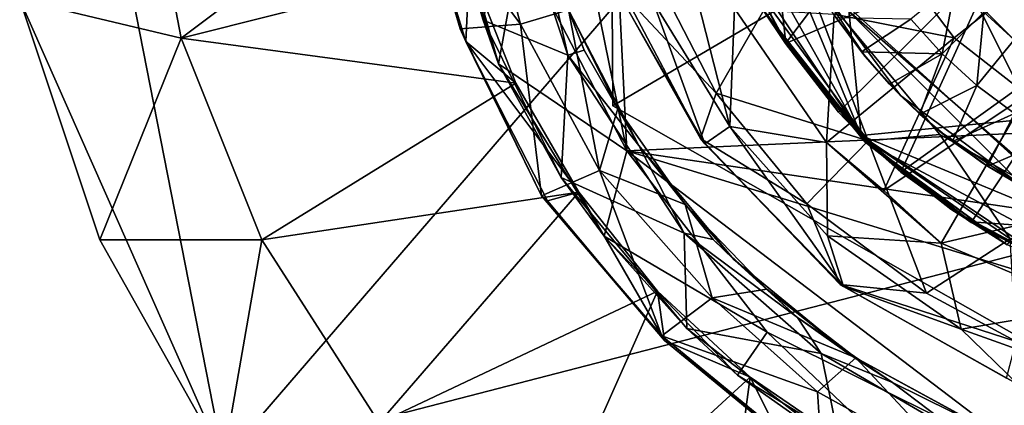
# Model space of a CAD drawing. Units: inches. Extents: x -6.8 to 6.8, y -3.3 to 3.8.
# Drawn here: x 3 to 3.7, y 2.2 to 2.5 of the extents above; entities that cross this region are included whole.
import ezdxf

# ---------------------------------------------------------------- set-up
doc = ezdxf.new("R2010")
doc.units = ezdxf.units.IN
doc.layers.get('0').update_dxf_attribs({"true_color": 0xc2ced6})

msp = doc.modelspace()

# ---------------------------------------------------------------- linework, layer by layer
for points in [[(3.12771, 2.19469), (2.97221, 2.98662), (4.38238, 3.64986), (3.12771, 2.19469)], [(4.38238, 3.64986), (4.92256, 2.6584), (3.12771, 2.19469), (4.38238, 3.64986)], [(3.42704, 2.46613), (3.42302, 3.05749), (4.44729, 3.06446), (3.42704, 2.46613)], [(3.42704, 2.46613), (4.44729, 3.06446), (3.42302, 3.05749), (3.42704, 2.46613)], [(3.42302, 3.05749), (3.42704, 2.46613), (3.42704, 2.46613), (3.42302, 3.05749)], [(3.42704, 2.46613), (3.42302, 3.05749), (3.42302, 3.05749), (3.42704, 2.46613)], [(4.44729, 3.06446), (3.94119, 2.17393), (3.42704, 2.46613), (4.44729, 3.06446)], [(4.44729, 3.06446), (3.42704, 2.46613), (3.94119, 2.17393), (4.44729, 3.06446)], [(3.43768, 2.43159), (3.40701, 3.05615), (3.34583, 2.88448), (3.43768, 2.43159)], [(3.40701, 3.05615), (3.43768, 2.43159), (4.47156, 2.47806), (3.40701, 3.05615)], [(3.62101, 3.02657), (3.78178, 2.38472), (3.57615, 2.5711), (3.62101, 3.02657)], [(3.61772, 2.44351), (3.48445, 2.76527), (3.56113, 3.01807), (3.61772, 2.44351)], [(4.31782, 2.51247), (3.61772, 2.44351), (3.56113, 3.01807), (4.31782, 2.51247)], [(2.97106, 2.54774), (2.97221, 2.98662), (3.12771, 2.19469), (2.97106, 2.54774)], [(3.54045, 2.87785), (3.78789, 2.38238), (4.31082, 2.95116), (3.54045, 2.87785)], [(3.34583, 2.88448), (3.35569, 2.58992), (3.43768, 2.43159), (3.34583, 2.88448)], [(3.78789, 2.38238), (3.54045, 2.87785), (3.57428, 2.56875), (3.78789, 2.38238)], [(3.48445, 2.76527), (3.61772, 2.44351), (3.51908, 2.59114), (3.48445, 2.76527)], [(2.97106, 2.54774), (3.09514, 2.51805), (3.06357, 2.68186), (2.97106, 2.54774)], [(3.29531, 2.66853), (3.06357, 2.68186), (3.09514, 2.51805), (3.29531, 2.66853)], [(3.33911, 2.49847), (3.35569, 2.58992), (3.28932, 2.67557), (3.33911, 2.49847)], [(3.29971, 2.62328), (3.33911, 2.49847), (3.28932, 2.67557), (3.29971, 2.62328)], [(3.09514, 2.51805), (3.31689, 2.57396), (3.29531, 2.66853), (3.09514, 2.51805)], [(3.51695, 2.45045), (3.45793, 2.54617), (3.46131, 2.66826), (3.51695, 2.45045)], [(3.46131, 2.66826), (3.52054, 2.54095), (3.51695, 2.45045), (3.46131, 2.66826)], [(3.67776, 2.67001), (3.51394, 2.60254), (3.55978, 2.51406), (3.67776, 2.67001)], [(3.55978, 2.51406), (3.72612, 2.58624), (3.67776, 2.67001), (3.55978, 2.51406)], [(3.40736, 1.92852), (3.12771, 2.19469), (4.92256, 2.6584), (3.40736, 1.92852)], [(3.35609, 2.52901), (3.32842, 2.63454), (3.27991, 2.63123), (3.35609, 2.52901)], [(3.29971, 2.62328), (3.34977, 2.63444), (3.32718, 2.53199), (3.29971, 2.62328)], [(3.34977, 2.63444), (3.39244, 2.50504), (3.32718, 2.53199), (3.34977, 2.63444)], [(3.32842, 2.63454), (3.35609, 2.52901), (3.39285, 2.53983), (3.32842, 2.63454)], [(3.37277, 2.5912), (3.39244, 2.50504), (3.34977, 2.63444), (3.37277, 2.5912)], [(3.30957, 2.52526), (3.27991, 2.63123), (3.28012, 2.62556), (3.30957, 2.52526)], [(3.27991, 2.63123), (3.30957, 2.52526), (3.35609, 2.52901), (3.27991, 2.63123)], [(3.31689, 2.57396), (3.314, 2.51571), (3.28012, 2.62556), (3.31689, 2.57396)], [(3.28012, 2.62556), (3.314, 2.51571), (3.30957, 2.52526), (3.28012, 2.62556)], [(3.29971, 2.62328), (3.32718, 2.53199), (3.33911, 2.49847), (3.29971, 2.62328)], [(3.51394, 2.60254), (3.54088, 2.54193), (3.55978, 2.51406), (3.51394, 2.60254)], [(3.56113, 2.51247), (3.55998, 2.5142), (3.51441, 2.59867), (3.56113, 2.51247)], [(3.51441, 2.59867), (3.51908, 2.59114), (3.56113, 2.51247), (3.51441, 2.59867)], [(3.55557, 2.55431), (3.51441, 2.59867), (3.55998, 2.5142), (3.55557, 2.55431)], [(3.33911, 2.49847), (3.43768, 2.43159), (3.35569, 2.58992), (3.33911, 2.49847)], [(3.37277, 2.5912), (3.39285, 2.53983), (3.40502, 2.50903), (3.37277, 2.5912)], [(3.40502, 2.50903), (3.39244, 2.50504), (3.37277, 2.5912), (3.40502, 2.50903)], [(3.51908, 2.59114), (3.61772, 2.44351), (3.56113, 2.51247), (3.51908, 2.59114)], [(3.50648, 2.47591), (3.45225, 2.58076), (3.43679, 2.55033), (3.50648, 2.47591)], [(3.54583, 2.54448), (3.45225, 2.58076), (3.50648, 2.47591), (3.54583, 2.54448)], [(3.6004, 2.46145), (3.72612, 2.58624), (3.55978, 2.51406), (3.6004, 2.46145)], [(3.72612, 2.58624), (3.6004, 2.46145), (3.64825, 2.41532), (3.72612, 2.58624)], [(3.64825, 2.41532), (3.80022, 2.52407), (3.72612, 2.58624), (3.64825, 2.41532)], [(3.35233, 2.48366), (3.31689, 2.57396), (3.09514, 2.51805), (3.35233, 2.48366)], [(3.31689, 2.57396), (3.35233, 2.48366), (3.314, 2.51571), (3.31689, 2.57396)], [(3.76396, 2.57734), (3.68936, 2.51839), (3.64939, 2.57144), (3.76396, 2.57734)], [(3.7454, 2.47456), (3.68936, 2.51839), (3.76396, 2.57734), (3.7454, 2.47456)], [(3.62315, 2.4393), (3.57428, 2.56875), (3.54583, 2.54448), (3.62315, 2.4393)], [(3.6782, 2.44422), (3.78789, 2.38238), (3.57428, 2.56875), (3.6782, 2.44422)], [(3.62315, 2.4393), (3.6782, 2.44422), (3.57428, 2.56875), (3.62315, 2.4393)], [(3.62101, 2.50396), (3.59693, 2.53643), (3.57615, 2.5711), (3.62101, 2.50396)], [(3.57615, 2.5711), (3.64815, 2.47401), (3.62101, 2.50396), (3.57615, 2.5711)], [(3.64815, 2.47401), (3.57615, 2.5711), (3.74524, 2.40201), (3.64815, 2.47401)], [(3.74524, 2.40201), (3.57615, 2.5711), (3.78178, 2.38472), (3.74524, 2.40201)], [(3.59718, 2.53655), (3.64939, 2.57144), (3.68936, 2.51839), (3.59718, 2.53655)], [(3.69097, 2.56137), (3.65599, 2.53267), (3.68015, 2.50601), (3.69097, 2.56137)], [(3.68015, 2.50601), (3.71215, 2.538), (3.69097, 2.56137), (3.68015, 2.50601)], [(4.09092, 2.48182), (3.69097, 2.56137), (3.73552, 2.51682), (4.09092, 2.48182)], [(3.71215, 2.538), (3.73552, 2.51682), (3.69097, 2.56137), (3.71215, 2.538)], [(3.54088, 2.54193), (3.55557, 2.55431), (3.62071, 2.43843), (3.54088, 2.54193)], [(3.55557, 2.55431), (3.55998, 2.5142), (3.62071, 2.43843), (3.55557, 2.55431)], [(3.12771, 2.19469), (3.03264, 2.36339), (2.97106, 2.54774), (3.12771, 2.19469)], [(3.09514, 2.51805), (2.97106, 2.54774), (3.03264, 2.36339), (3.09514, 2.51805)], [(3.43679, 2.55033), (3.49438, 2.44103), (3.50648, 2.47591), (3.43679, 2.55033)], [(3.49438, 2.44103), (3.43679, 2.55033), (3.43825, 2.5407), (3.49438, 2.44103)], [(3.49764, 2.43702), (3.43825, 2.5407), (3.45793, 2.54617), (3.49764, 2.43702)], [(3.45793, 2.54617), (3.51695, 2.45045), (3.49764, 2.43702), (3.45793, 2.54617)], [(3.54583, 2.54448), (3.50648, 2.47591), (3.62315, 2.4393), (3.54583, 2.54448)], [(3.39285, 2.53983), (3.35609, 2.52901), (3.41663, 2.41663), (3.39285, 2.53983)], [(3.41663, 2.41663), (3.43079, 2.46427), (3.39285, 2.53983), (3.41663, 2.41663)], [(3.43079, 2.46427), (3.44696, 2.43585), (3.39285, 2.53983), (3.43079, 2.46427)], [(3.44696, 2.43585), (3.40502, 2.50903), (3.39285, 2.53983), (3.44696, 2.43585)], [(3.43825, 2.5407), (3.49764, 2.43702), (3.49438, 2.44103), (3.43825, 2.5407)], [(3.51695, 2.45045), (3.52054, 2.54095), (3.59111, 2.43802), (3.51695, 2.45045)], [(3.52054, 2.54095), (3.59718, 2.53655), (3.59111, 2.43802), (3.52054, 2.54095)], [(3.55978, 2.51406), (3.54088, 2.54193), (3.6004, 2.46145), (3.55978, 2.51406)], [(3.62071, 2.43843), (3.62312, 2.43758), (3.54088, 2.54193), (3.62071, 2.43843)], [(3.6004, 2.46145), (3.54088, 2.54193), (3.62312, 2.43758), (3.6004, 2.46145)], [(3.59111, 2.43802), (3.59718, 2.53655), (3.68936, 2.51839), (3.59111, 2.43802)], [(3.59693, 2.53643), (3.62101, 2.50396), (3.61811, 2.50754), (3.59693, 2.53643)], [(3.61811, 2.50754), (3.59865, 2.53388), (3.59693, 2.53643), (3.61811, 2.50754)], [(3.71215, 2.538), (3.68015, 2.50601), (3.70681, 2.48185), (3.71215, 2.538)], [(3.70681, 2.48185), (3.73552, 2.51682), (3.71215, 2.538), (3.70681, 2.48185)], [(3.30957, 2.52526), (3.37218, 2.39697), (3.35609, 2.52901), (3.30957, 2.52526)], [(3.32718, 2.53199), (3.38736, 2.41106), (3.33911, 2.49847), (3.32718, 2.53199)], [(3.32718, 2.53199), (3.39244, 2.50504), (3.38736, 2.41106), (3.32718, 2.53199)], [(3.37218, 2.39697), (3.41663, 2.41663), (3.35609, 2.52901), (3.37218, 2.39697)], [(3.59865, 2.53388), (3.61811, 2.50754), (3.65599, 2.53267), (3.59865, 2.53388)], [(3.68015, 2.50601), (3.65599, 2.53267), (3.61811, 2.50754), (3.68015, 2.50601)], [(3.37218, 2.39697), (3.30957, 2.52526), (3.314, 2.51571), (3.37218, 2.39697)], [(3.7023, 2.37665), (3.80022, 2.52407), (3.64825, 2.41532), (3.7023, 2.37665)], [(3.80022, 2.52407), (3.7023, 2.37665), (3.76141, 2.34626), (3.80022, 2.52407)], [(3.03264, 2.36339), (3.15715, 2.36318), (3.09514, 2.51805), (3.03264, 2.36339)], [(3.09514, 2.51805), (3.15715, 2.36318), (3.35233, 2.48366), (3.09514, 2.51805)], [(3.4007, 2.39984), (3.37685, 2.39318), (3.314, 2.51571), (3.4007, 2.39984)], [(3.314, 2.51571), (3.37685, 2.39318), (3.37218, 2.39697), (3.314, 2.51571)], [(3.4007, 2.39984), (3.314, 2.51571), (3.35233, 2.48366), (3.4007, 2.39984)], [(3.62071, 2.43843), (3.55998, 2.5142), (3.56113, 2.51247), (3.62071, 2.43843)], [(3.68936, 2.51839), (3.63518, 2.40123), (3.59111, 2.43802), (3.68936, 2.51839)], [(3.7454, 2.47456), (3.63518, 2.40123), (3.68936, 2.51839), (3.7454, 2.47456)], [(3.73552, 2.51682), (3.70681, 2.48185), (3.73571, 2.46041), (3.73552, 2.51682)], [(3.38736, 2.41106), (3.39244, 2.50504), (3.48172, 2.36852), (3.38736, 2.41106)], [(3.44696, 2.43585), (3.39244, 2.50504), (3.40502, 2.50903), (3.44696, 2.43585)], [(3.44696, 2.43585), (3.48172, 2.36852), (3.39244, 2.50504), (3.44696, 2.43585)], [(3.56113, 2.51247), (3.61772, 2.44351), (3.62071, 2.43843), (3.56113, 2.51247)], [(3.93947, 2.31024), (3.61772, 2.44351), (4.31782, 2.51247), (3.93947, 2.31024)], [(3.61811, 2.50754), (3.6396, 2.48283), (3.68015, 2.50601), (3.61811, 2.50754)], [(3.6396, 2.48283), (3.61811, 2.50754), (3.62101, 2.50396), (3.6396, 2.48283)], [(3.68015, 2.50601), (3.6396, 2.48283), (3.66299, 2.4599), (3.68015, 2.50601)], [(3.70681, 2.48185), (3.68015, 2.50601), (3.66299, 2.4599), (3.70681, 2.48185)], [(3.33911, 2.49847), (3.42025, 2.36617), (3.43768, 2.43159), (3.33911, 2.49847)], [(3.38736, 2.41106), (3.42025, 2.36617), (3.33911, 2.49847), (3.38736, 2.41106)], [(3.62101, 2.50396), (3.64815, 2.47401), (3.6396, 2.48283), (3.62101, 2.50396)], [(3.4007, 2.39984), (3.35233, 2.48366), (3.15715, 2.36318), (3.4007, 2.39984)], [(3.66299, 2.4599), (3.6396, 2.48283), (3.64815, 2.47401), (3.66299, 2.4599)], [(3.43768, 2.43159), (4.32387, 2.30102), (4.47156, 2.47806), (3.43768, 2.43159)], [(3.50648, 2.47591), (3.49438, 2.44103), (3.57612, 2.39105), (3.50648, 2.47591)], [(3.62315, 2.4393), (3.50648, 2.47591), (3.57612, 2.39105), (3.62315, 2.4393)], [(3.70681, 2.48185), (3.66299, 2.4599), (3.68812, 2.4389), (3.70681, 2.48185)], [(3.73571, 2.46041), (3.70681, 2.48185), (3.68812, 2.4389), (3.73571, 2.46041)], [(3.67922, 2.36068), (3.63518, 2.40123), (3.7454, 2.47456), (3.67922, 2.36068)], [(3.74524, 2.40201), (3.6781, 2.44687), (3.64815, 2.47401), (3.74524, 2.40201)], [(3.64815, 2.47401), (3.6781, 2.44687), (3.66299, 2.4599), (3.64815, 2.47401)], [(3.7454, 2.47456), (3.78193, 2.38493), (3.67922, 2.36068), (3.7454, 2.47456)], [(3.48267, 2.39051), (3.43079, 2.46427), (3.41663, 2.41663), (3.48267, 2.39051)], [(3.42704, 2.46613), (3.94119, 2.17393), (3.94119, 2.17393), (3.42704, 2.46613)], [(3.94119, 2.17393), (3.42704, 2.46613), (3.42704, 2.46613), (3.94119, 2.17393)], [(3.43079, 2.46427), (3.48267, 2.39051), (3.44696, 2.43585), (3.43079, 2.46427)], [(3.6004, 2.46145), (3.62312, 2.43758), (3.64825, 2.41532), (3.6004, 2.46145)], [(3.6781, 2.44687), (3.68812, 2.4389), (3.66299, 2.4599), (3.6781, 2.44687)], [(3.68812, 2.4389), (3.71485, 2.41997), (3.73571, 2.46041), (3.68812, 2.4389)], [(3.76657, 2.44191), (3.73571, 2.46041), (3.71485, 2.41997), (3.76657, 2.44191)], [(3.60432, 2.32736), (3.49764, 2.43702), (3.51695, 2.45045), (3.60432, 2.32736)], [(3.51695, 2.45045), (3.5919, 2.36641), (3.60432, 2.32736), (3.51695, 2.45045)], [(3.5919, 2.36641), (3.51695, 2.45045), (3.59111, 2.43802), (3.5919, 2.36641)], [(3.74524, 2.40201), (3.71057, 2.42279), (3.6781, 2.44687), (3.74524, 2.40201)], [(3.6781, 2.44687), (3.71057, 2.42279), (3.71485, 2.41997), (3.6781, 2.44687)], [(3.71485, 2.41997), (3.68812, 2.4389), (3.6781, 2.44687), (3.71485, 2.41997)], [(3.60174, 2.32902), (3.57612, 2.39105), (3.49438, 2.44103), (3.60174, 2.32902)], [(3.60174, 2.32902), (3.49438, 2.44103), (3.49764, 2.43702), (3.60174, 2.32902)], [(3.49764, 2.43702), (3.60432, 2.32736), (3.60174, 2.32902), (3.49764, 2.43702)], [(3.62315, 2.4393), (3.57612, 2.39105), (3.66804, 2.32239), (3.62315, 2.4393)], [(3.59111, 2.43802), (3.63518, 2.40123), (3.67922, 2.36068), (3.59111, 2.43802)], [(3.5919, 2.36641), (3.59111, 2.43802), (3.67922, 2.36068), (3.5919, 2.36641)], [(3.93947, 2.31024), (3.76534, 2.34488), (3.61772, 2.44351), (3.93947, 2.31024)], [(3.76534, 2.34488), (3.68668, 2.38693), (3.61772, 2.44351), (3.76534, 2.34488)], [(3.62071, 2.43843), (3.61772, 2.44351), (3.68668, 2.38693), (3.62071, 2.43843)], [(3.68668, 2.38693), (3.73009, 2.35956), (3.62071, 2.43843), (3.68668, 2.38693)], [(3.62312, 2.43758), (3.62071, 2.43843), (3.73009, 2.35956), (3.62312, 2.43758)], [(3.64825, 2.41532), (3.62312, 2.43758), (3.70256, 2.37707), (3.64825, 2.41532)], [(3.73009, 2.35956), (3.74175, 2.37437), (3.62312, 2.43758), (3.73009, 2.35956)], [(3.70256, 2.37707), (3.62312, 2.43758), (3.74175, 2.37437), (3.70256, 2.37707)], [(3.6782, 2.44422), (3.62315, 2.4393), (3.73229, 2.36398), (3.6782, 2.44422)], [(3.62315, 2.4393), (3.66804, 2.32239), (3.73229, 2.36398), (3.62315, 2.4393)], [(3.73229, 2.36398), (3.78789, 2.38238), (3.6782, 2.44422), (3.73229, 2.36398)], [(3.71485, 2.41997), (3.74299, 2.40322), (3.76657, 2.44191), (3.71485, 2.41997)], [(3.54552, 2.29236), (3.43768, 2.43159), (3.42025, 2.36617), (3.54552, 2.29236)], [(3.54552, 2.29236), (3.76411, 2.18363), (3.43768, 2.43159), (3.54552, 2.29236)], [(3.43768, 2.43159), (3.76411, 2.18363), (4.16787, 2.20828), (3.43768, 2.43159)], [(4.32387, 2.30102), (3.43768, 2.43159), (4.16787, 2.20828), (4.32387, 2.30102)], [(3.44696, 2.43585), (3.48267, 2.39051), (3.52005, 2.34823), (3.44696, 2.43585)], [(3.52005, 2.34823), (3.50419, 2.36359), (3.44696, 2.43585), (3.52005, 2.34823)], [(3.50419, 2.36359), (3.48172, 2.36852), (3.44696, 2.43585), (3.50419, 2.36359)], [(3.71057, 2.42279), (3.74524, 2.40201), (3.74299, 2.40322), (3.71057, 2.42279)], [(3.74299, 2.40322), (3.71485, 2.41997), (3.71057, 2.42279), (3.74299, 2.40322)], [(3.41663, 2.41663), (3.37218, 2.39697), (3.46451, 2.28959), (3.41663, 2.41663)], [(3.46451, 2.28959), (3.50331, 2.31878), (3.41663, 2.41663), (3.46451, 2.28959)], [(3.50331, 2.31878), (3.48267, 2.39051), (3.41663, 2.41663), (3.50331, 2.31878)], [(3.70256, 2.37707), (3.7023, 2.37665), (3.64825, 2.41532), (3.70256, 2.37707)], [(3.38736, 2.41106), (3.48172, 2.36852), (3.48386, 2.29517), (3.38736, 2.41106)], [(3.48386, 2.29517), (3.42025, 2.36617), (3.38736, 2.41106), (3.48386, 2.29517)], [(3.15715, 2.36318), (3.24734, 2.22284), (3.4007, 2.39984), (3.15715, 2.36318)], [(3.24734, 2.22284), (3.46132, 2.32381), (3.4007, 2.39984), (3.24734, 2.22284)], [(3.46668, 2.28608), (3.37685, 2.39318), (3.4007, 2.39984), (3.46668, 2.28608)], [(3.46132, 2.32381), (3.46668, 2.28608), (3.4007, 2.39984), (3.46132, 2.32381)], [(3.37218, 2.39697), (3.37685, 2.39318), (3.46668, 2.28608), (3.37218, 2.39697)], [(3.46668, 2.28608), (3.46451, 2.28959), (3.37218, 2.39697), (3.46668, 2.28608)], [(3.50331, 2.31878), (3.54521, 2.32554), (3.48267, 2.39051), (3.50331, 2.31878)], [(3.48267, 2.39051), (3.54521, 2.32554), (3.52005, 2.34823), (3.48267, 2.39051)], [(3.66804, 2.32239), (3.57612, 2.39105), (3.60174, 2.32902), (3.66804, 2.32239)], [(3.67922, 2.36068), (3.78193, 2.38493), (3.79548, 2.3118), (3.67922, 2.36068)], [(3.73009, 2.35956), (3.68668, 2.38693), (3.76534, 2.34488), (3.73009, 2.35956)], [(3.7023, 2.37665), (3.70256, 2.37707), (3.7874, 2.3355), (3.7023, 2.37665)], [(3.7874, 2.3355), (3.76141, 2.34626), (3.7023, 2.37665), (3.7874, 2.3355)], [(3.70256, 2.37707), (3.74175, 2.37437), (3.7874, 2.3355), (3.70256, 2.37707)], [(3.15715, 2.36318), (3.03264, 2.36339), (3.12771, 2.19469), (3.15715, 2.36318)], [(3.12771, 2.19469), (3.24734, 2.22284), (3.15715, 2.36318), (3.12771, 2.19469)], [(3.52269, 2.25937), (3.54552, 2.29236), (3.42025, 2.36617), (3.52269, 2.25937)], [(3.48386, 2.29517), (3.52269, 2.25937), (3.42025, 2.36617), (3.48386, 2.29517)], [(3.48386, 2.29517), (3.48172, 2.36852), (3.58698, 2.2759), (3.48386, 2.29517)], [(3.56889, 2.30355), (3.58698, 2.2759), (3.48172, 2.36852), (3.56889, 2.30355)], [(3.56889, 2.30355), (3.48172, 2.36852), (3.50419, 2.36359), (3.56889, 2.30355)], [(3.56889, 2.30355), (3.50419, 2.36359), (3.52005, 2.34823), (3.56889, 2.30355)], [(3.5919, 2.36641), (3.67922, 2.36068), (3.6946, 2.29463), (3.5919, 2.36641)], [(3.60432, 2.32736), (3.5919, 2.36641), (3.6946, 2.29463), (3.60432, 2.32736)], [(3.73229, 2.36398), (3.66804, 2.32239), (3.73686, 2.28525), (3.73229, 2.36398)], [(3.6946, 2.29463), (3.67922, 2.36068), (3.79548, 2.3118), (3.6946, 2.29463)], [(3.60943, 2.27488), (3.52005, 2.34823), (3.54521, 2.32554), (3.60943, 2.27488)], [(3.52005, 2.34823), (3.60943, 2.27488), (3.56889, 2.30355), (3.52005, 2.34823)], [(3.46132, 2.32381), (3.24734, 2.22284), (3.36246, 2.1021), (3.46132, 2.32381)], [(3.36246, 2.1021), (3.53243, 2.25783), (3.46132, 2.32381), (3.36246, 2.1021)], [(3.46668, 2.28608), (3.46132, 2.32381), (3.53243, 2.25783), (3.46668, 2.28608)], [(3.61381, 2.27259), (3.54521, 2.32554), (3.50331, 2.31878), (3.61381, 2.27259)], [(3.54521, 2.32554), (3.61381, 2.27259), (3.60943, 2.27488), (3.54521, 2.32554)], [(3.72944, 2.25705), (3.60174, 2.32902), (3.60432, 2.32736), (3.72944, 2.25705)], [(3.73686, 2.28525), (3.66804, 2.32239), (3.60174, 2.32902), (3.73686, 2.28525)], [(3.60174, 2.32902), (3.72944, 2.25705), (3.73686, 2.28525), (3.60174, 2.32902)], [(3.60432, 2.32736), (3.73845, 2.25226), (3.72944, 2.25705), (3.60432, 2.32736)], [(3.60432, 2.32736), (3.6946, 2.29463), (3.73845, 2.25226), (3.60432, 2.32736)], [(3.58432, 2.24654), (3.50331, 2.31878), (3.46451, 2.28959), (3.58432, 2.24654)], [(3.50331, 2.31878), (3.58432, 2.24654), (3.61381, 2.27259), (3.50331, 2.31878)], [(3.82946, 2.24664), (3.6946, 2.29463), (3.79548, 2.3118), (3.82946, 2.24664)], [(3.56889, 2.30355), (3.60943, 2.27488), (3.64182, 2.25383), (3.56889, 2.30355)], [(3.64182, 2.25383), (3.58698, 2.2759), (3.56889, 2.30355), (3.64182, 2.25383)], [(3.48386, 2.29517), (3.60206, 2.20366), (3.52269, 2.25937), (3.48386, 2.29517)], [(3.48386, 2.29517), (3.58698, 2.2759), (3.60206, 2.20366), (3.48386, 2.29517)], [(3.73845, 2.25226), (3.6946, 2.29463), (3.82946, 2.24664), (3.73845, 2.25226)], [(3.588, 2.18823), (3.46451, 2.28959), (3.46668, 2.28608), (3.588, 2.18823)], [(3.588, 2.18823), (3.58432, 2.24654), (3.46451, 2.28959), (3.588, 2.18823)], [(3.46668, 2.28608), (3.53243, 2.25783), (3.55474, 2.21351), (3.46668, 2.28608)], [(3.46668, 2.28608), (3.55474, 2.21351), (3.588, 2.18823), (3.46668, 2.28608)], [(3.52269, 2.25937), (3.68518, 2.15986), (3.54552, 2.29236), (3.52269, 2.25937)], [(3.68518, 2.15986), (3.76411, 2.18363), (3.54552, 2.29236), (3.68518, 2.15986)], [(3.61381, 2.27259), (3.58432, 2.24654), (3.69626, 2.18438), (3.61381, 2.27259)], [(3.64182, 2.25383), (3.69872, 2.21064), (3.58698, 2.2759), (3.64182, 2.25383)], [(3.58698, 2.2759), (3.69872, 2.21064), (3.60206, 2.20366), (3.58698, 2.2759)], [(3.69979, 2.22597), (3.71074, 2.21974), (3.60943, 2.27488), (3.69979, 2.22597)], [(3.69979, 2.22597), (3.60943, 2.27488), (3.61381, 2.27259), (3.69979, 2.22597)], [(3.71074, 2.21974), (3.64182, 2.25383), (3.60943, 2.27488), (3.71074, 2.21974)], [(3.69626, 2.18438), (3.69979, 2.22597), (3.61381, 2.27259), (3.69626, 2.18438)], [(3.53243, 2.25783), (3.36246, 2.1021), (3.49835, 2.00533), (3.53243, 2.25783)], [(3.49835, 2.00533), (3.61258, 2.20318), (3.53243, 2.25783), (3.49835, 2.00533)], [(3.60206, 2.20366), (3.68518, 2.15986), (3.52269, 2.25937), (3.60206, 2.20366)], [(3.53243, 2.25783), (3.61258, 2.20318), (3.55474, 2.21351), (3.53243, 2.25783)], [(3.71074, 2.21974), (3.69872, 2.21064), (3.64182, 2.25383), (3.71074, 2.21974)], [(3.588, 2.18823), (3.69626, 2.18438), (3.58432, 2.24654), (3.588, 2.18823)]]:
    msp.add_lwpolyline(points)

doc.saveas('drawing.dxf')
